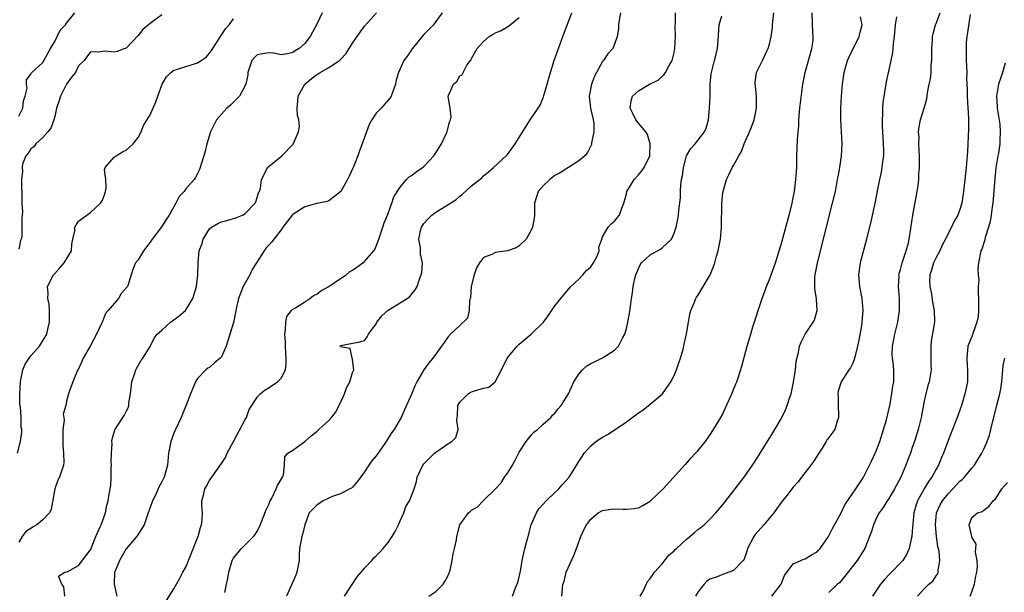
# Model space of a CAD drawing. Units: inches. Extents: x 2583000 to 2586000, y 1506000 to 1509000.
# Drawn here: x 2584081 to 2584246, y 1506676 to 1506772 of the extents above; entities that cross this region are included whole.
import ezdxf

# ---------------------------------------------------------------- set-up
doc = ezdxf.new("R2010")
doc.units = ezdxf.units.IN
doc.header["$MEASUREMENT"] = 0
doc.layers.add('LD25831506_2ft', color=70, linetype='Continuous')

msp = doc.modelspace()

# ---------------------------------------------------------------- linework, layer by layer
at = {"layer": 'LD25831506_2ft'}
for points, elevation in [([(2584131.88, 1506773), (2584131, 1506771.09), (2584129.9, 1506769), (2584129, 1506767.85), (2584128.07, 1506767), (2584127.38, 1506766.62), (2584127, 1506766.32), (2584126.1, 1506766.1), (2584125, 1506765.97), (2584123.8, 1506766.2), (2584123, 1506766.29), (2584121.87, 1506766.13), (2584121, 1506765.93), (2584120.52, 1506765.48), (2584120.08, 1506765), (2584119.63, 1506763.63), (2584119.45, 1506763), (2584119.41, 1506762.59), (2584119.07, 1506761), (2584118.02, 1506759), (2584116.51, 1506757.49), (2584115.92, 1506757), (2584115, 1506756), (2584114.19, 1506755), (2584113.75, 1506754.25), (2584113.17, 1506753), (2584113, 1506752.47), (2584112.55, 1506751), (2584112.25, 1506749.75), (2584112.04, 1506749), (2584111.58, 1506747.58), (2584111.43, 1506747), (2584111.31, 1506746.69), (2584110.64, 1506745.36), (2584110.41, 1506745), (2584109, 1506743.41), (2584108.71, 1506743), (2584107.88, 1506742.12), (2584107.35, 1506741), (2584106.24, 1506739), (2584105.72, 1506738.28), (2584105, 1506737.11), (2584103.34, 1506735), (2584103, 1506734.48), (2584101.89, 1506733), (2584101, 1506731.52), (2584100.57, 1506731), (2584100.12, 1506729.88), (2584099.84, 1506729), (2584099.33, 1506727.33), (2584099.21, 1506727), (2584098.18, 1506725.82), (2584097.7, 1506725), (2584095.95, 1506723), (2584095.52, 1506722.48), (2584095, 1506721.14), (2584094.94, 1506721.06), (2584094.89, 1506720.9), (2584094.02, 1506719), (2584092.97, 1506717), (2584091.8, 1506715), (2584091.57, 1506714.43), (2584091, 1506713.17), (2584090.78, 1506712.78), (2584090.04, 1506711), (2584089.5, 1506709.5), (2584089.34, 1506709), (2584089, 1506707.74), (2584088.85, 1506707), (2584088.41, 1506705.59), (2584088.51, 1506705), (2584088.56, 1506704.56), (2584088.35, 1506703), (2584088.35, 1506701.65), (2584088.36, 1506701), (2584088.35, 1506700.35), (2584088.5, 1506699), (2584088.53, 1506697.47), (2584088.48, 1506697), (2584087.78, 1506695), (2584087.52, 1506694.48), (2584086.99, 1506693), (2584086.41, 1506689.59), (2584086.13, 1506689), (2584085, 1506687.84), (2584083.99, 1506687), (2584083.37, 1506686.63), (2584083, 1506686.34), (2584082.16, 1506685.84), (2584081.52, 1506685), (2584081, 1506684.06)], 8528), ([(2584081, 1506755.63), (2584081.64, 1506757), (2584081.77, 1506758.23), (2584082.01, 1506759), (2584082.35, 1506760.36), (2584082.27, 1506761), (2584082.25, 1506761.75), (2584083, 1506762.71), (2584083.08, 1506762.92), (2584085, 1506764.66), (2584085.37, 1506765.37), (2584086.28, 1506767), (2584087, 1506768.19), (2584087.41, 1506769), (2584087.89, 1506770.11), (2584088.83, 1506771), (2584089, 1506771.28), (2584090.36, 1506773)], 8522), ([(2584105, 1506772.67), (2584103, 1506771.21), (2584102.76, 1506771), (2584101.79, 1506770.21), (2584101, 1506769.19), (2584099, 1506767.09), (2584098.78, 1506767), (2584097.47, 1506766.53), (2584097, 1506766.38), (2584095.45, 1506766.56), (2584095, 1506766.52), (2584094.39, 1506766.39), (2584093, 1506766.46), (2584092.39, 1506765.61), (2584091.94, 1506765), (2584091, 1506764.12), (2584090.46, 1506763), (2584089.83, 1506762.17), (2584089, 1506761), (2584087.96, 1506759), (2584087.74, 1506758.26), (2584087.31, 1506757), (2584087, 1506755.6), (2584086.84, 1506755), (2584086.35, 1506753.65), (2584085.86, 1506753), (2584085, 1506752.03), (2584083.8, 1506751), (2584083.51, 1506750.49), (2584083, 1506750.13), (2584082.56, 1506749.44), (2584082.13, 1506749), (2584081.6, 1506747.6), (2584081.51, 1506747), (2584081.6, 1506746.4), (2584081.44, 1506745), (2584081.4, 1506743.4), (2584081.45, 1506743), (2584081.47, 1506741), (2584081.58, 1506739.58), (2584081.56, 1506739), (2584081.48, 1506738.52), (2584081.49, 1506737), (2584081.45, 1506735.45), (2584081.38, 1506735), (2584081.26, 1506734.74), (2584081, 1506733.31)], 8524), ([(2584088.71, 1506675), (2584088.55, 1506676.55), (2584088.2, 1506677), (2584087.62, 1506678.37), (2584088.69, 1506679), (2584089.09, 1506679.09), (2584091, 1506680.15), (2584092.22, 1506681.78), (2584093, 1506682.78), (2584093.18, 1506683.18), (2584093.9, 1506685), (2584094.63, 1506686.63), (2584094.77, 1506687), (2584095.5, 1506689), (2584095.73, 1506690.27), (2584095.96, 1506691), (2584096.14, 1506692.14), (2584096.41, 1506693.59), (2584096.47, 1506695), (2584096.48, 1506696.48), (2584096.51, 1506697), (2584096.46, 1506697.54), (2584096.51, 1506699), (2584096.65, 1506700.65), (2584096.59, 1506701), (2584096.64, 1506701.36), (2584097.07, 1506702.93), (2584098.43, 1506705), (2584098.68, 1506705.32), (2584099, 1506706.04), (2584099.35, 1506706.65), (2584099.46, 1506707), (2584099.47, 1506707.47), (2584099.74, 1506709), (2584099.94, 1506711), (2584100.47, 1506712.47), (2584100.63, 1506713), (2584100.75, 1506713.25), (2584101.48, 1506714.52), (2584101.81, 1506715), (2584103, 1506716.94), (2584103.67, 1506718.33), (2584104.19, 1506719), (2584105, 1506719.71), (2584106.43, 1506721), (2584106.75, 1506721.25), (2584107.91, 1506722.09), (2584108.97, 1506723), (2584110.19, 1506725), (2584110.78, 1506727), (2584111.04, 1506729), (2584111.06, 1506731.06), (2584111.28, 1506733), (2584111.77, 1506734.23), (2584111.92, 1506735), (2584113, 1506736.71), (2584113.31, 1506737), (2584114.38, 1506737.62), (2584115, 1506737.9), (2584115.88, 1506738.12), (2584117.43, 1506738.57), (2584118.52, 1506739), (2584119, 1506739.3), (2584120.66, 1506741), (2584120.76, 1506741.24), (2584121, 1506741.97), (2584121.23, 1506742.77), (2584121.39, 1506743), (2584121.53, 1506743.53), (2584121.74, 1506745), (2584122.18, 1506745.82), (2584122.75, 1506747), (2584123, 1506747.24), (2584125.15, 1506749), (2584127.06, 1506750.94), (2584127.94, 1506753), (2584128.08, 1506753.92), (2584128, 1506755), (2584127.78, 1506755.78), (2584127.7, 1506757), (2584127.84, 1506758.16), (2584127.85, 1506759), (2584129, 1506761), (2584130.08, 1506761.92), (2584131, 1506762.66), (2584131.22, 1506762.78), (2584131.57, 1506763), (2584133, 1506763.84), (2584134.82, 1506765), (2584135, 1506765.18), (2584135.89, 1506766.11), (2584137, 1506767.92), (2584137.78, 1506769), (2584138.26, 1506769.74), (2584139, 1506770.76), (2584141.05, 1506773)], 8530), ([(2584152.06, 1506773), (2584151, 1506771.52), (2584150.6, 1506771), (2584149, 1506769.37), (2584148.68, 1506769), (2584147.02, 1506766.98), (2584146.22, 1506765.78), (2584145.61, 1506765), (2584145, 1506763.58), (2584144.73, 1506763), (2584144.32, 1506761.68), (2584144.22, 1506761), (2584143.48, 1506759), (2584143.3, 1506758.7), (2584143, 1506758.34), (2584141.8, 1506757), (2584141, 1506756.16), (2584140.22, 1506755), (2584139.78, 1506754.22), (2584139.33, 1506753), (2584138.65, 1506751), (2584138.18, 1506749.82), (2584137.9, 1506749), (2584137.15, 1506747.15), (2584137, 1506746.8), (2584136.43, 1506745.57), (2584136.14, 1506745), (2584135.02, 1506742.98), (2584133, 1506741.44), (2584132.72, 1506741.28), (2584131.31, 1506741), (2584130.94, 1506740.94), (2584129, 1506740.43), (2584127, 1506739.14), (2584126.87, 1506739), (2584125.32, 1506737), (2584125, 1506736.55), (2584123.45, 1506734.55), (2584123, 1506734), (2584122.51, 1506733.49), (2584122.14, 1506733), (2584120.89, 1506731), (2584120.13, 1506729.87), (2584119.74, 1506729), (2584118.63, 1506727), (2584117.84, 1506725), (2584117.54, 1506723.54), (2584117.34, 1506722.66), (2584117, 1506720.96), (2584115.77, 1506717), (2584115, 1506715.23), (2584114.8, 1506715), (2584113.82, 1506714.18), (2584113, 1506713.42), (2584112.7, 1506713.3), (2584112.38, 1506713), (2584111, 1506711.55), (2584110.66, 1506711), (2584110.44, 1506710.44), (2584109.78, 1506709), (2584109.08, 1506707.08), (2584108.44, 1506705.56), (2584108.25, 1506705), (2584107.26, 1506703), (2584107, 1506702.39), (2584106.47, 1506701), (2584106.13, 1506699), (2584105.91, 1506697), (2584105.36, 1506695), (2584105, 1506694.2), (2584104.56, 1506693.44), (2584104.38, 1506693), (2584103.86, 1506691.86), (2584103.42, 1506691), (2584103, 1506689.87), (2584102.71, 1506689), (2584102.51, 1506688.51), (2584101.99, 1506687), (2584100.85, 1506685.15), (2584099, 1506682.94), (2584097.88, 1506681), (2584097.07, 1506679.07), (2584097.05, 1506679), (2584096.96, 1506677), (2584097.41, 1506675)], 8532), ([(2584115.59, 1506675.59), (2584115.85, 1506677), (2584116.06, 1506677.94), (2584116.22, 1506679), (2584116.81, 1506681), (2584117, 1506681.36), (2584117.73, 1506682.27), (2584118.34, 1506683), (2584119, 1506683.62), (2584120.37, 1506685), (2584120.66, 1506685.34), (2584121, 1506685.89), (2584121.37, 1506686.63), (2584122.52, 1506689.48), (2584123, 1506690.52), (2584123.13, 1506690.87), (2584123.44, 1506691.44), (2584124.21, 1506693), (2584124.39, 1506693.61), (2584125.25, 1506695), (2584125.4, 1506695.4), (2584125.6, 1506697), (2584125.62, 1506698.39), (2584126.14, 1506699), (2584127, 1506699.52), (2584128.99, 1506700.99), (2584130.07, 1506701.93), (2584131, 1506702.63), (2584131.37, 1506703), (2584133, 1506704.48), (2584133.47, 1506705), (2584134.13, 1506705.87), (2584134.75, 1506707), (2584135.68, 1506709), (2584135.99, 1506710.01), (2584136.54, 1506711), (2584137, 1506712.57), (2584137.21, 1506713), (2584137, 1506714.74), (2584136.61, 1506716.61), (2584135, 1506716.89), (2584134.93, 1506717), (2584135, 1506717.12), (2584138.25, 1506717.75), (2584139, 1506717.95), (2584139.44, 1506718.56), (2584139.66, 1506719), (2584141, 1506720.76), (2584141.11, 1506721), (2584141.91, 1506722.09), (2584143, 1506723.06), (2584146.16, 1506725), (2584146.65, 1506725.35), (2584147, 1506725.83), (2584147.53, 1506726.47), (2584147.87, 1506727), (2584148.23, 1506728.23), (2584148.53, 1506729), (2584148.63, 1506729.37), (2584148.77, 1506731), (2584148.43, 1506732.43), (2584148.4, 1506733.6), (2584148.12, 1506735), (2584148.44, 1506736.44), (2584148.59, 1506737), (2584148.74, 1506737.26), (2584149, 1506737.63), (2584149.65, 1506738.35), (2584150.34, 1506739), (2584151, 1506739.52), (2584153.48, 1506741), (2584154.38, 1506741.62), (2584155, 1506742.19), (2584155.48, 1506742.53), (2584157, 1506743.96), (2584158.71, 1506745.29), (2584159, 1506745.63), (2584159.78, 1506746.23), (2584160.7, 1506747), (2584162.91, 1506749.09), (2584163, 1506749.18), (2584163.78, 1506750.22), (2584164.33, 1506751), (2584166.83, 1506755), (2584168.18, 1506757), (2584168.53, 1506757.47), (2584169.09, 1506758.91), (2584169.14, 1506759.14), (2584169.68, 1506761), (2584169.96, 1506762.04), (2584170.23, 1506763), (2584170.88, 1506765), (2584171.57, 1506767), (2584172.3, 1506769), (2584172.51, 1506769.49), (2584173.85, 1506773)], 8536), ([(2584182.02, 1506773), (2584181.78, 1506771.78), (2584181.67, 1506771), (2584181.68, 1506770.32), (2584181.42, 1506769), (2584181, 1506767.73), (2584180.7, 1506767), (2584179.9, 1506766.1), (2584179.16, 1506765), (2584179, 1506764.8), (2584177.65, 1506762.35), (2584177.15, 1506761), (2584176.73, 1506759), (2584176.99, 1506756.99), (2584177.33, 1506755.33), (2584177.43, 1506755), (2584177.5, 1506754.5), (2584177.52, 1506753), (2584177.14, 1506751.14), (2584177.14, 1506751), (2584177.11, 1506750.89), (2584176.44, 1506749.56), (2584175.99, 1506749), (2584175, 1506748.13), (2584173.29, 1506747), (2584173, 1506746.84), (2584171.88, 1506746.12), (2584171, 1506745.65), (2584170.12, 1506745), (2584169, 1506743.96), (2584168.17, 1506743), (2584167.89, 1506742.11), (2584167.58, 1506741), (2584167.54, 1506739.54), (2584167.55, 1506739), (2584167.49, 1506738.51), (2584167.21, 1506737), (2584167, 1506736.47), (2584166.17, 1506735), (2584165, 1506733.83), (2584164.47, 1506733.53), (2584163, 1506733.03), (2584161, 1506732.71), (2584160.41, 1506732.41), (2584159, 1506731.91), (2584158.35, 1506731), (2584157.83, 1506730.17), (2584157.45, 1506729), (2584157, 1506727.27), (2584156.94, 1506727), (2584156.8, 1506725.2), (2584156.62, 1506724.62), (2584156.59, 1506723), (2584156.31, 1506721.69), (2584155, 1506720.44), (2584153.45, 1506719), (2584153, 1506718.48), (2584152.4, 1506717.6), (2584150.51, 1506715), (2584149.82, 1506714.18), (2584148.96, 1506713.04), (2584147.82, 1506711), (2584147.55, 1506710.45), (2584146.95, 1506709.05), (2584145.73, 1506706.27), (2584145.16, 1506705), (2584144, 1506703), (2584143.55, 1506702.45), (2584143, 1506701.56), (2584142.64, 1506701), (2584141.93, 1506699.93), (2584141, 1506698.58), (2584140.26, 1506697.74), (2584139.77, 1506697), (2584139, 1506695.88), (2584137.81, 1506694.19), (2584137, 1506693.32), (2584136.84, 1506693.16), (2584136.58, 1506693), (2584135, 1506692.19), (2584133.77, 1506691.77), (2584133, 1506691.45), (2584132.07, 1506691), (2584131, 1506690.26), (2584129.73, 1506689), (2584128.97, 1506687), (2584128.63, 1506685.37), (2584128.49, 1506685), (2584128.12, 1506683), (2584128.06, 1506681.94), (2584128.04, 1506681), (2584127.66, 1506679), (2584127.47, 1506678.52), (2584125.92, 1506675)], 8538), ([(2584135.63, 1506675), (2584137.77, 1506678.23), (2584138.45, 1506679), (2584139, 1506679.67), (2584140.24, 1506681), (2584140.59, 1506681.41), (2584141, 1506681.76), (2584141.61, 1506682.39), (2584142.17, 1506683), (2584143, 1506684.03), (2584143.68, 1506685), (2584144.15, 1506685.85), (2584144.74, 1506687), (2584145, 1506687.63), (2584145.6, 1506689), (2584145.97, 1506690.03), (2584146.55, 1506691), (2584147, 1506692.12), (2584147.33, 1506693), (2584147.72, 1506694.28), (2584147.87, 1506695), (2584148.82, 1506697), (2584149, 1506697.22), (2584149.88, 1506698.12), (2584150.79, 1506699), (2584151, 1506699.18), (2584151.65, 1506699.65), (2584153, 1506700.57), (2584153.66, 1506701), (2584154.36, 1506701.64), (2584154.73, 1506703), (2584154.52, 1506704.52), (2584154.6, 1506705), (2584154.63, 1506705.37), (2584154.68, 1506707), (2584155, 1506707.59), (2584156.42, 1506709), (2584156.78, 1506709.22), (2584157, 1506709.32), (2584157.5, 1506709.5), (2584159, 1506709.92), (2584159.88, 1506710.12), (2584160.98, 1506711), (2584162.04, 1506713), (2584162.98, 1506715), (2584164.63, 1506717), (2584165, 1506717.33), (2584167.02, 1506719), (2584169.08, 1506721), (2584169.88, 1506722.11), (2584171, 1506723.78), (2584173, 1506726.23), (2584173.67, 1506727), (2584175, 1506728.25), (2584175.68, 1506729), (2584176.29, 1506729.71), (2584177, 1506730.34), (2584177.49, 1506731), (2584178, 1506732), (2584178.41, 1506733), (2584178.35, 1506733.65), (2584178.85, 1506735), (2584179, 1506735.35), (2584179.92, 1506737), (2584180.43, 1506737.57), (2584181, 1506738), (2584181.44, 1506738.56), (2584181.81, 1506739), (2584182.2, 1506740.2), (2584182.54, 1506741), (2584183, 1506742.59), (2584183.09, 1506743), (2584184.3, 1506745), (2584185, 1506745.77), (2584185.57, 1506746.43), (2584185.97, 1506747), (2584186.91, 1506749), (2584186.97, 1506751), (2584186.55, 1506752.55), (2584186.26, 1506753), (2584185, 1506754.46), (2584184.59, 1506755), (2584184.08, 1506756.08), (2584183.6, 1506757), (2584183.8, 1506758.2), (2584184.03, 1506759), (2584185, 1506759.87), (2584186.89, 1506761), (2584188.31, 1506761.69), (2584189.36, 1506762.64), (2584189.57, 1506763), (2584190.18, 1506764.18), (2584190.66, 1506765), (2584191, 1506766.34), (2584191.14, 1506767), (2584191.24, 1506769), (2584191.17, 1506770.83), (2584191.17, 1506771), (2584191.21, 1506771.21), (2584191.25, 1506773)], 8540), ([(2584149.79, 1506675), (2584151, 1506675.75), (2584152.22, 1506677), (2584152.53, 1506677.47), (2584153, 1506678.37), (2584153.2, 1506678.8), (2584153.27, 1506679), (2584153.38, 1506679.38), (2584153.75, 1506681), (2584153.88, 1506682.12), (2584154.13, 1506683), (2584154.45, 1506684.45), (2584154.5, 1506685), (2584155, 1506687), (2584156.5, 1506689), (2584156.78, 1506689.22), (2584157, 1506689.46), (2584157.99, 1506690.01), (2584158.94, 1506691), (2584159, 1506691.04), (2584161, 1506693), (2584161.94, 1506694.06), (2584162.54, 1506695), (2584163, 1506695.65), (2584163.85, 1506697), (2584164.28, 1506697.72), (2584165, 1506699.19), (2584166.15, 1506701), (2584167, 1506702.02), (2584167.47, 1506702.53), (2584168.04, 1506703), (2584169, 1506703.88), (2584170.29, 1506705), (2584170.6, 1506705.4), (2584171, 1506705.74), (2584171.55, 1506706.45), (2584172.05, 1506707), (2584173, 1506708.54), (2584173.26, 1506709), (2584174.18, 1506711), (2584175, 1506712.31), (2584175.63, 1506713), (2584176.33, 1506713.67), (2584177, 1506714.07), (2584177.61, 1506714.39), (2584179, 1506715.05), (2584181, 1506716.31), (2584181.66, 1506717), (2584182.32, 1506718.32), (2584182.71, 1506719), (2584183, 1506719.95), (2584183.25, 1506721), (2584183.53, 1506722.47), (2584183.68, 1506723.68), (2584183.87, 1506725), (2584184.04, 1506725.96), (2584184.14, 1506727), (2584184.39, 1506728.39), (2584184.56, 1506729), (2584185.33, 1506730.67), (2584185.54, 1506731), (2584187, 1506732.35), (2584188.73, 1506733.27), (2584189, 1506733.5), (2584190.56, 1506735), (2584191, 1506736), (2584191.35, 1506737), (2584191.64, 1506738.36), (2584191.75, 1506739), (2584191.81, 1506739.81), (2584192.06, 1506741.94), (2584192.08, 1506743), (2584192.15, 1506744.15), (2584192.27, 1506745), (2584192.39, 1506745.61), (2584192.56, 1506747), (2584193, 1506748.74), (2584193.09, 1506749), (2584193.79, 1506750.21), (2584194.53, 1506751), (2584195, 1506751.55), (2584196.13, 1506753), (2584196.38, 1506753.62), (2584196.77, 1506755), (2584196.96, 1506757), (2584197.04, 1506759), (2584197.05, 1506761), (2584197.25, 1506762.75), (2584197.26, 1506763), (2584197.77, 1506765), (2584198.06, 1506766.06), (2584198.27, 1506767), (2584198.4, 1506768.4), (2584198.59, 1506771), (2584199, 1506772.52)], 8542), ([(2584163.87, 1506675), (2584164.38, 1506676.38), (2584164.74, 1506677.26), (2584165, 1506678.23), (2584165.19, 1506679.19), (2584165.5, 1506681), (2584165.95, 1506683), (2584166.25, 1506684.25), (2584166.47, 1506685), (2584167, 1506687), (2584167.89, 1506689), (2584168.31, 1506689.69), (2584169, 1506690.44), (2584169.53, 1506691), (2584171, 1506692.42), (2584171.65, 1506693), (2584172.24, 1506693.76), (2584173.37, 1506695), (2584174.04, 1506696.04), (2584175, 1506697.61), (2584175.54, 1506698.46), (2584175.91, 1506699), (2584177, 1506700.25), (2584177.85, 1506701), (2584179, 1506701.73), (2584179.83, 1506702.17), (2584181.11, 1506703), (2584183, 1506704.3), (2584184.56, 1506705.44), (2584185, 1506705.8), (2584185.74, 1506706.26), (2584187, 1506707.25), (2584189, 1506708.91), (2584189.08, 1506709), (2584190.47, 1506711), (2584191, 1506712.09), (2584191.4, 1506713), (2584191.82, 1506714.18), (2584192.09, 1506715), (2584192.51, 1506716.51), (2584192.64, 1506717), (2584192.68, 1506717.32), (2584193.09, 1506719.09), (2584193.4, 1506721), (2584193.65, 1506722.35), (2584193.83, 1506723), (2584194.41, 1506724.41), (2584194.63, 1506725), (2584194.77, 1506725.23), (2584195, 1506725.53), (2584197.06, 1506729), (2584197.64, 1506730.36), (2584197.85, 1506731), (2584198.12, 1506732.12), (2584198.38, 1506733), (2584198.71, 1506734.71), (2584198.78, 1506735), (2584198.97, 1506737), (2584199.01, 1506741), (2584199.18, 1506742.82), (2584199.36, 1506743.36), (2584199.79, 1506745), (2584200.21, 1506745.79), (2584200.76, 1506747), (2584201, 1506747.37), (2584201.88, 1506749), (2584202.32, 1506749.68), (2584202.76, 1506751), (2584203.66, 1506753), (2584204.06, 1506753.94), (2584204.45, 1506755), (2584204.85, 1506757), (2584204.82, 1506759), (2584204.69, 1506760.69), (2584204.62, 1506761), (2584204.63, 1506761.37), (2584204.86, 1506763), (2584205.83, 1506765), (2584206.55, 1506766.55), (2584206.78, 1506767), (2584207, 1506767.72), (2584207.31, 1506769), (2584207.52, 1506770.48), (2584207.52, 1506771), (2584207.56, 1506771.56), (2584207.73, 1506773)], 8544), ([(2584172.17, 1506675), (2584172.24, 1506676.24), (2584172.34, 1506677), (2584172.52, 1506677.48), (2584172.89, 1506679), (2584174.16, 1506681.84), (2584174.63, 1506683), (2584175.36, 1506685), (2584175.85, 1506686.15), (2584176.28, 1506687), (2584177, 1506687.94), (2584178.27, 1506689), (2584179, 1506689.39), (2584180.38, 1506689.62), (2584181, 1506689.68), (2584182.39, 1506689.61), (2584183, 1506689.6), (2584184.29, 1506689.71), (2584185, 1506689.85), (2584185.77, 1506690.23), (2584187, 1506690.96), (2584189.14, 1506693), (2584192.87, 1506697.13), (2584193, 1506697.24), (2584193.81, 1506698.19), (2584194.62, 1506699), (2584195, 1506699.42), (2584196.25, 1506701), (2584197, 1506702.06), (2584197.64, 1506703), (2584198.85, 1506705), (2584199, 1506705.28), (2584200.72, 1506709), (2584201.35, 1506710.65), (2584201.53, 1506711), (2584201.82, 1506711.82), (2584202.38, 1506713.62), (2584203.29, 1506717), (2584203.69, 1506718.31), (2584203.86, 1506719), (2584204.24, 1506720.24), (2584205.79, 1506725), (2584206.22, 1506726.22), (2584206.51, 1506727), (2584207, 1506728.19), (2584207.28, 1506729), (2584208, 1506731), (2584208.66, 1506733), (2584209, 1506734.09), (2584210.32, 1506739), (2584210.76, 1506740.76), (2584211, 1506741.91), (2584211.2, 1506743), (2584211.47, 1506745), (2584211.59, 1506747), (2584211.61, 1506747.61), (2584211.61, 1506749), (2584211.74, 1506751.74), (2584211.94, 1506754.06), (2584211.97, 1506755), (2584212.13, 1506757), (2584212.55, 1506760.55), (2584212.62, 1506761), (2584212.99, 1506763), (2584213.8, 1506765.8), (2584214.13, 1506767), (2584214.34, 1506768.34), (2584214.38, 1506769), (2584214.29, 1506769.71), (2584214.16, 1506773)], 8546), ([(2584207.43, 1506675), (2584208.99, 1506677), (2584209.55, 1506678.45), (2584211, 1506680.4), (2584212.77, 1506681.23), (2584213, 1506681.29), (2584214.07, 1506681.93), (2584215, 1506682.46), (2584215.27, 1506682.73), (2584215.52, 1506683), (2584216.94, 1506685), (2584217, 1506685.1), (2584217.62, 1506686.38), (2584217.94, 1506687), (2584219, 1506688.87), (2584219.68, 1506690.32), (2584221.51, 1506693), (2584222.53, 1506694.53), (2584222.82, 1506695), (2584223, 1506695.31), (2584224.22, 1506697.78), (2584224.79, 1506699), (2584225, 1506699.5), (2584225.55, 1506701), (2584226.18, 1506703), (2584226.64, 1506704.64), (2584227, 1506706.08), (2584227.2, 1506707), (2584227.58, 1506709), (2584227.74, 1506710.26), (2584227.87, 1506711), (2584227.88, 1506711.88), (2584227.87, 1506713), (2584227.76, 1506714.24), (2584227.66, 1506715), (2584227.63, 1506715.63), (2584227.66, 1506717), (2584227.89, 1506718.11), (2584228.04, 1506719), (2584228.55, 1506721), (2584228.86, 1506723), (2584228.84, 1506725), (2584228.67, 1506727), (2584228.77, 1506728.77), (2584228.76, 1506729), (2584228.8, 1506729.2), (2584229, 1506729.87), (2584229.29, 1506731), (2584229.49, 1506731.49), (2584229.98, 1506733), (2584230.34, 1506734.34), (2584230.49, 1506735), (2584230.75, 1506736.75), (2584231.11, 1506739), (2584231.83, 1506743), (2584231.98, 1506743.98), (2584232.1, 1506745), (2584232.12, 1506745.88), (2584232.19, 1506747), (2584232.22, 1506748.22), (2584232.2, 1506749), (2584232.14, 1506749.86), (2584232.12, 1506751), (2584232.13, 1506752.13), (2584232.06, 1506753), (2584232.15, 1506753.85), (2584232.35, 1506755), (2584232.99, 1506757.01), (2584233.45, 1506758.55), (2584233.56, 1506759.56), (2584233.83, 1506761), (2584234.06, 1506761.94), (2584234.15, 1506763), (2584234.19, 1506764.19), (2584234.3, 1506765), (2584234.29, 1506767), (2584234.38, 1506768.38), (2584234.39, 1506769), (2584234.5, 1506769.5), (2584234.91, 1506771), (2584235, 1506771.22), (2584235.65, 1506773)], 8552), ([(2584240.7, 1506772.7), (2584240.29, 1506769.71), (2584240.13, 1506769), (2584240.04, 1506768.04), (2584240.02, 1506767), (2584240.07, 1506765.93), (2584240.06, 1506765), (2584240.11, 1506764.11), (2584240.13, 1506763), (2584240.1, 1506761.9), (2584240.2, 1506760.2), (2584240.21, 1506759), (2584240.34, 1506757), (2584240.36, 1506756.36), (2584240.45, 1506755), (2584240.46, 1506753.54), (2584240.27, 1506749.73), (2584240.02, 1506747), (2584239.83, 1506745), (2584239.61, 1506743), (2584239.31, 1506741), (2584239, 1506739.94), (2584238.65, 1506739), (2584238.02, 1506737.98), (2584237.6, 1506737), (2584237, 1506735.91), (2584236.58, 1506735), (2584236.04, 1506733.96), (2584235.6, 1506733), (2584235, 1506731.88), (2584234.57, 1506731), (2584234.25, 1506729.75), (2584233.96, 1506729), (2584233.91, 1506727.91), (2584233.97, 1506727), (2584234.22, 1506725.78), (2584234.41, 1506724.41), (2584234.67, 1506723), (2584234.71, 1506721), (2584234.19, 1506717.81), (2584234.09, 1506717), (2584234.13, 1506716.13), (2584234.13, 1506713.87), (2584234.16, 1506713), (2584233.81, 1506711), (2584233.62, 1506710.38), (2584233.25, 1506709), (2584233, 1506707.76), (2584232.51, 1506705), (2584232, 1506703), (2584231.75, 1506702.25), (2584231.36, 1506701), (2584231, 1506699.95), (2584230.67, 1506699), (2584230.21, 1506697.79), (2584229.93, 1506697), (2584229.08, 1506695), (2584228.02, 1506693), (2584227, 1506691.28), (2584226.79, 1506691), (2584226.12, 1506689.88), (2584225.41, 1506689), (2584225, 1506688.17), (2584224.47, 1506687), (2584224.13, 1506685.87), (2584223.82, 1506685), (2584223.01, 1506683), (2584221.74, 1506681), (2584219.67, 1506678.33), (2584219, 1506677.51), (2584218.75, 1506677.25), (2584218.45, 1506677), (2584217, 1506675.58)], 8554), ([(2584080.76, 1506699), (2584081.25, 1506701), (2584081.45, 1506702.55), (2584081.47, 1506703), (2584081.38, 1506703.38), (2584081.35, 1506705), (2584081.24, 1506706.76), (2584081.14, 1506707.14), (2584081.14, 1506709), (2584081.24, 1506711), (2584081.33, 1506711.33), (2584081.64, 1506713), (2584082.03, 1506713.97), (2584082.72, 1506715), (2584083, 1506715.37), (2584084.45, 1506717), (2584085.69, 1506719), (2584085.86, 1506719.86), (2584086.13, 1506721), (2584086.1, 1506721.9), (2584086.11, 1506723), (2584086.06, 1506724.06), (2584085.87, 1506725), (2584085.91, 1506725.91), (2584085.8, 1506727), (2584086.77, 1506729), (2584087, 1506729.23), (2584087.85, 1506730.15), (2584088.59, 1506731), (2584089.79, 1506733), (2584089.89, 1506734.11), (2584090.04, 1506735), (2584090.35, 1506736.35), (2584090.37, 1506737), (2584090.59, 1506737.41), (2584091, 1506737.98), (2584093, 1506739.47), (2584094.68, 1506741), (2584095, 1506741.53), (2584095.43, 1506742.57), (2584095.55, 1506743), (2584095.61, 1506743.61), (2584095.6, 1506745), (2584095.36, 1506746.64), (2584095.46, 1506747), (2584097, 1506748.73), (2584097.33, 1506749), (2584098.36, 1506749.64), (2584099, 1506749.95), (2584099.58, 1506750.42), (2584100.19, 1506751), (2584101, 1506752.06), (2584101.49, 1506753), (2584101.9, 1506754.1), (2584103, 1506755.84), (2584103.95, 1506758.05), (2584104.29, 1506759), (2584105.06, 1506761), (2584105.74, 1506762.26), (2584106.52, 1506763), (2584107, 1506763.37), (2584107.46, 1506763.46), (2584109, 1506763.99), (2584110.46, 1506764.46), (2584111, 1506764.61), (2584111.6, 1506765), (2584112.42, 1506765.58), (2584113, 1506766.24), (2584113.33, 1506766.67), (2584113.52, 1506767), (2584114.86, 1506769), (2584115.7, 1506770.3), (2584116.29, 1506771), (2584117, 1506771.98)], 8526), ([(2584105.75, 1506674.25), (2584107, 1506676.21), (2584108, 1506678), (2584108.51, 1506679), (2584109, 1506679.89), (2584109.91, 1506682.09), (2584111, 1506684.81), (2584111.07, 1506685), (2584111.46, 1506686.54), (2584111.64, 1506687), (2584111.76, 1506687.76), (2584111.8, 1506689), (2584111.68, 1506690.32), (2584111.72, 1506691), (2584111.97, 1506691.97), (2584112.21, 1506693), (2584112.5, 1506693.5), (2584113, 1506694.44), (2584113.24, 1506694.76), (2584113.37, 1506695), (2584115, 1506697.27), (2584115.69, 1506698.31), (2584115.95, 1506699), (2584117, 1506701), (2584119, 1506704.68), (2584119.21, 1506705), (2584119.65, 1506706.35), (2584120.1, 1506707), (2584121, 1506708.42), (2584121.5, 1506709), (2584122.34, 1506709.66), (2584123, 1506710.04), (2584124.4, 1506711), (2584125, 1506711.64), (2584125.76, 1506713), (2584125.86, 1506714.14), (2584125.86, 1506715), (2584125.83, 1506715.83), (2584125.73, 1506717), (2584125.74, 1506717.74), (2584125.65, 1506719), (2584125.77, 1506719.77), (2584125.78, 1506721), (2584126, 1506722), (2584126.76, 1506723), (2584127, 1506723.21), (2584127.42, 1506723.42), (2584129, 1506724.46), (2584129.85, 1506725), (2584130.47, 1506725.53), (2584131, 1506725.71), (2584131.69, 1506726.31), (2584133.05, 1506727), (2584135, 1506728.37), (2584135.95, 1506729), (2584136.52, 1506729.48), (2584137, 1506729.78), (2584137.71, 1506730.29), (2584138.74, 1506731), (2584139, 1506731.2), (2584140.58, 1506733), (2584140.76, 1506733.24), (2584141, 1506733.78), (2584141.43, 1506735), (2584142.1, 1506737), (2584142.3, 1506737.7), (2584142.86, 1506739), (2584143.61, 1506741), (2584143.93, 1506742.07), (2584145, 1506743.72), (2584146.09, 1506745), (2584146.54, 1506745.46), (2584147, 1506745.71), (2584147.71, 1506746.29), (2584148.74, 1506747), (2584149, 1506747.21), (2584150.67, 1506749), (2584151, 1506749.49), (2584151.92, 1506751), (2584152.78, 1506752.78), (2584152.88, 1506753), (2584153.3, 1506754.7), (2584153.45, 1506755), (2584153.55, 1506755.55), (2584153.4, 1506757), (2584153.07, 1506758.93), (2584153.08, 1506759), (2584153.94, 1506761), (2584154.52, 1506761.48), (2584155, 1506762.4), (2584155.42, 1506762.58), (2584155.58, 1506763), (2584156.2, 1506764.2), (2584156.8, 1506765), (2584156.9, 1506765.1), (2584157, 1506765.31), (2584157.94, 1506767), (2584159, 1506768.19), (2584159.94, 1506769), (2584160.6, 1506769.4), (2584161, 1506769.67), (2584161.94, 1506770.06), (2584163.21, 1506770.79), (2584165, 1506772.21)], 8534), ([(2584185.33, 1506675), (2584185.73, 1506675.73), (2584186.55, 1506677.45), (2584187, 1506677.95), (2584187.42, 1506678.58), (2584187.72, 1506679), (2584189, 1506680.45), (2584190.14, 1506681.86), (2584191, 1506682.63), (2584191.18, 1506682.82), (2584191.4, 1506683), (2584193, 1506684.52), (2584193.65, 1506685), (2584194.36, 1506685.64), (2584195, 1506686.17), (2584195.48, 1506686.52), (2584196.03, 1506687), (2584197, 1506687.9), (2584198.02, 1506689), (2584199, 1506690.15), (2584199.68, 1506691), (2584201.26, 1506693), (2584202, 1506694), (2584202.78, 1506695), (2584204.18, 1506697), (2584204.51, 1506697.49), (2584205.28, 1506698.72), (2584205.48, 1506699), (2584207.59, 1506702.41), (2584207.9, 1506703), (2584209, 1506704.8), (2584209.71, 1506706.29), (2584210, 1506707), (2584210.45, 1506708.45), (2584210.65, 1506709), (2584211, 1506710.64), (2584211.06, 1506710.94), (2584211.37, 1506713), (2584211.5, 1506714.5), (2584211.91, 1506715.91), (2584212.08, 1506717), (2584212.31, 1506717.69), (2584213, 1506719.02), (2584214.36, 1506721), (2584214.56, 1506721.44), (2584215, 1506723), (2584214.89, 1506724.89), (2584214.9, 1506725), (2584214.62, 1506726.62), (2584214.65, 1506728.65), (2584214.7, 1506729), (2584214.76, 1506729.24), (2584215.09, 1506731), (2584217.62, 1506741), (2584218.08, 1506743), (2584218.35, 1506744.35), (2584218.46, 1506745), (2584218.53, 1506745.47), (2584218.81, 1506747), (2584219.1, 1506749), (2584219.2, 1506751), (2584219.11, 1506753), (2584218.99, 1506755), (2584219, 1506757), (2584219.12, 1506759), (2584219.29, 1506761), (2584219.55, 1506763), (2584220.1, 1506765), (2584220.37, 1506765.63), (2584222.06, 1506769), (2584222.26, 1506769.74), (2584222.56, 1506771), (2584222.31, 1506772.31)], 8548), ([(2584228.32, 1506772.32), (2584228.14, 1506771), (2584227.98, 1506769), (2584227.77, 1506767.77), (2584227.75, 1506767), (2584227.68, 1506766.32), (2584227.41, 1506765), (2584226.61, 1506761.39), (2584226.06, 1506757.94), (2584225.99, 1506757), (2584225.99, 1506755.99), (2584225.92, 1506755), (2584225.93, 1506754.07), (2584226.13, 1506751), (2584226.15, 1506749.85), (2584226.14, 1506749), (2584226, 1506748), (2584225.9, 1506747), (2584225.78, 1506746.22), (2584225.49, 1506745), (2584225.08, 1506743.08), (2584224.74, 1506741.26), (2584224.03, 1506737.97), (2584223.29, 1506735), (2584222.25, 1506731), (2584221.95, 1506729), (2584222.11, 1506727), (2584222.52, 1506725), (2584222.71, 1506723), (2584222.53, 1506721), (2584222.45, 1506720.45), (2584222.01, 1506718.01), (2584221.81, 1506717), (2584221.39, 1506715.39), (2584221.26, 1506714.74), (2584221, 1506714.14), (2584220.64, 1506713.36), (2584220.34, 1506713), (2584219.05, 1506711), (2584218.57, 1506709.43), (2584218.52, 1506709), (2584218.55, 1506708.55), (2584218.56, 1506707), (2584218.62, 1506705.38), (2584218.61, 1506705), (2584218.39, 1506704.39), (2584217.97, 1506703), (2584217, 1506701.67), (2584216.71, 1506701.29), (2584216.56, 1506701), (2584215.85, 1506699.85), (2584215.17, 1506698.83), (2584215, 1506698.59), (2584214.39, 1506697.61), (2584213.97, 1506697), (2584212.39, 1506695), (2584211.82, 1506694.18), (2584211, 1506693.28), (2584209.93, 1506691.93), (2584209, 1506690.74), (2584208.27, 1506689.73), (2584207.72, 1506689), (2584206.09, 1506687), (2584204.64, 1506685.36), (2584204.37, 1506685), (2584203.31, 1506683), (2584203.26, 1506682.74), (2584202.77, 1506681.23), (2584202.58, 1506681), (2584201, 1506679.31), (2584200.19, 1506679), (2584199.29, 1506678.71), (2584198.24, 1506678.24), (2584197, 1506677.83), (2584196.51, 1506677.49), (2584196.06, 1506677), (2584195, 1506675.67), (2584194.61, 1506675)], 8550), ([(2584246.57, 1506764.57), (2584246.16, 1506763), (2584245.84, 1506762.16), (2584245.47, 1506761), (2584245.12, 1506759), (2584245.26, 1506757.26), (2584245.27, 1506757), (2584245.69, 1506754.31), (2584245.77, 1506753), (2584245.69, 1506751.69), (2584245.67, 1506751), (2584245.45, 1506749.45), (2584245.37, 1506749), (2584245.05, 1506746.95), (2584244.85, 1506745.15), (2584244.51, 1506741), (2584244.42, 1506740.42), (2584244.24, 1506739), (2584244.06, 1506737.94), (2584243.8, 1506737), (2584243.23, 1506735.23), (2584243.15, 1506734.85), (2584242.68, 1506733.32), (2584242.5, 1506733), (2584242.14, 1506731), (2584242.03, 1506729.97), (2584242.07, 1506729), (2584242.15, 1506728.15), (2584242.08, 1506727), (2584242.06, 1506725.94), (2584242.12, 1506725), (2584242.13, 1506723), (2584242.04, 1506721.96), (2584241.85, 1506721), (2584241.14, 1506719.14), (2584241.08, 1506718.92), (2584240.32, 1506717), (2584240.27, 1506716.27), (2584240.14, 1506715), (2584240.2, 1506713.8), (2584240.28, 1506713), (2584240.24, 1506711), (2584240.04, 1506709.96), (2584239.84, 1506709), (2584239.25, 1506707), (2584238.56, 1506705), (2584237.77, 1506703), (2584237, 1506701.13), (2584236.22, 1506699), (2584235.84, 1506698.16), (2584235.38, 1506697), (2584235, 1506696.35), (2584234.29, 1506695), (2584233.73, 1506694.27), (2584232.99, 1506693.01), (2584231.87, 1506691), (2584231.64, 1506690.36), (2584231.28, 1506689), (2584231.07, 1506687.07), (2584231, 1506685.93), (2584230.91, 1506685), (2584230.87, 1506684.87), (2584230.49, 1506683), (2584230.02, 1506681.98), (2584229.4, 1506681), (2584227.23, 1506678.77), (2584226.27, 1506677.73), (2584225.68, 1506677), (2584224.34, 1506675)], 8556), ([(2584231.86, 1506675), (2584233, 1506676.23), (2584233.79, 1506677), (2584234.47, 1506677.53), (2584235, 1506678.38), (2584235.27, 1506678.73), (2584235.34, 1506679), (2584235.32, 1506679.32), (2584235.63, 1506681), (2584235.51, 1506682.49), (2584235.31, 1506683.31), (2584235.05, 1506685), (2584234.87, 1506687), (2584235.09, 1506689), (2584235.69, 1506690.31), (2584236.07, 1506691), (2584237, 1506692.17), (2584237.8, 1506693), (2584239, 1506694.31), (2584239.38, 1506694.62), (2584239.75, 1506695), (2584241, 1506696.52), (2584241.42, 1506697), (2584242.03, 1506697.97), (2584242.67, 1506699), (2584243, 1506699.71), (2584243.58, 1506701), (2584243.95, 1506702.05), (2584244.21, 1506703), (2584245.13, 1506706.87), (2584245.71, 1506709), (2584245.85, 1506709.85), (2584246.06, 1506711), (2584246.21, 1506713), (2584246.28, 1506713.72), (2584246.52, 1506715)], 8558), ([(2584240.72, 1506675), (2584241, 1506675.72), (2584241.45, 1506677), (2584241.67, 1506678.33), (2584241.82, 1506679), (2584241.95, 1506679.95), (2584241.91, 1506681), (2584241.62, 1506682.38), (2584241.69, 1506683), (2584241.71, 1506683.71), (2584241, 1506684.92), (2584240.97, 1506685), (2584240.53, 1506687), (2584241, 1506688.18), (2584241.97, 1506689), (2584242.78, 1506689.22), (2584243, 1506689.44), (2584243.89, 1506690.11), (2584244.56, 1506691), (2584245, 1506691.39), (2584246.06, 1506693), (2584247, 1506694.09)], 8560)]:
    msp.add_lwpolyline(points, dxfattribs=dict(at, elevation=elevation))

doc.saveas('drawing.dxf')
